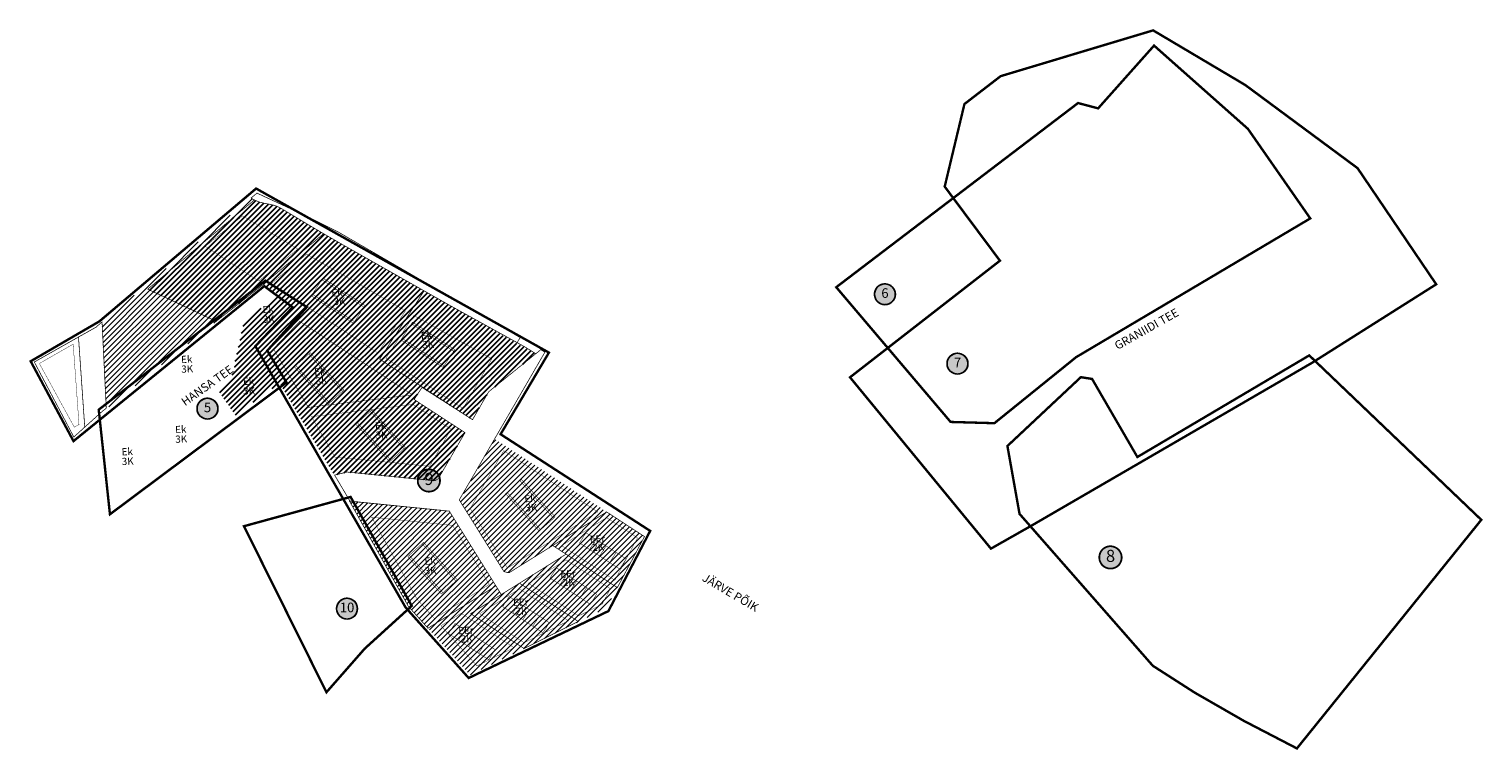
# Model space of a CAD drawing. Units: inches. Extents: x 2594 to 677945, y 1157 to 6585258.
# Drawn here: x 2594 to 3806, y 1157 to 1758 of the extents above; entities that cross this region are included whole.
import ezdxf
from ezdxf.enums import TextEntityAlignment as Align

# ---------------------------------------------------------------- set-up
doc = ezdxf.new("R2010")
doc.units = ezdxf.units.IN
doc.header["$MEASUREMENT"] = 0
for name, pattern in [('DASHDOT', [25.4, 12.7, -6.35, 0, -6.35]), ('DASHED', [19.049999999999997, 12.7, -6.35]), ('DASHED2', [9.524999999999999, 6.35, -3.175])]:
    doc.linetypes.add(name, pattern=pattern)
for name, color, linetype, lineweight in [('!!!HOONE', 160, 'Continuous', 30), ('DP_EH-maapealne_hoonala_joon', 251, 'DASHDOT', 9), ('DP_HO-korruselisus', 7, 'Continuous', 9), ('DP_KR-planeeritud', 1, 'Continuous', 9), ('OPT-kontakt-sotsiaalmaa', 80, 'Continuous', 9), ('OPT-kontakt-tootmismaa', 191, 'Continuous', 9), ('OPT-kontaktv-elamumaa', 2, 'Continuous', 30), ('OPT_DP-naaber-kehtestatud', 7, 'Continuous', 0)]:
    doc.layers.add(name, color=color, linetype=linetype, lineweight=lineweight)
doc.layers.add('DP.PLAN', color=172, linetype='DASHED')
doc.layers.add('K-naaberplaneering', color=162, linetype='Continuous')
doc.styles.get("Standard").update_dxf_attribs({"font": 'arial.ttf'})
doc.styles.add('SWIS-KN-bold', font='swiss.ttf')
doc.styles.add('Tahoma', font='tahomabd.ttf', dxfattribs={"height": 5})
pattern_1 = [(45, (0, 0), (-2.245064030267288, 2.245064030267288), [])]

# ---------------------------------------------------------------- blocks, each defined once
blk = doc.blocks.new('DP-pos-nr')
at = {"layer": 'K-naaberplaneering'}
h = blk.add_hatch(color=254, dxfattribs=at)
edge = h.paths.add_edge_path()
edge.add_arc((0, 0), 6.505895760676451, 0, 360)
at = {"layer": 'K-naaberplaneering', "const_width": 1}
blk.add_lwpolyline([(-5.925028295036872, -2.687139622684366, 1.373154719222275), (3.159885494641301, 5.604415081675366, 0.7404406919079133), (-5.925028295036872, -2.687139622684368, -0.1706538679174293)], format="xyb", dxfattribs=at)
at = {"layer": 'K-naaberplaneering'}
blk.add_circle((0, 0), 6.505895760676451, dxfattribs=at)
at = {"layer": 'K-naaberplaneering', "style": 'Tahoma'}
blk.add_attdef('NUMBER', text='', height=7, dxfattribs=at).set_placement((0, 0), align=Align.MIDDLE)
blk = doc.blocks.new('DP_menetletav')
at = {"layer": 'K-naaberplaneering'}
h = blk.add_hatch(color=254, dxfattribs=at)
edge = h.paths.add_edge_path()
edge.add_arc((0, 0), 6.505895760676451, 0, 360)
blk.add_circle((0, 0), 6.505895760676451, dxfattribs=at)
at = {"layer": 'OPT_DP-naaber-kehtestatud', "color": 140, "const_width": 1}
blk.add_lwpolyline([(-5.925028295036872, -2.687139622684366, 1.373154719222275), (3.159885494641301, 5.604415081675366, 0.7404406919079133), (-5.925028295036872, -2.687139622684368, -0.1706538679174293)], format="xyb", dxfattribs=at)
at = {"layer": 'OPT_DP-naaber-kehtestatud', "color": 140, "style": 'Tahoma'}
blk.add_attdef('NUMBER', text='', height=7, dxfattribs=at).set_placement((0, 0), align=Align.MIDDLE)

msp = doc.modelspace()

# ---------------------------------------------------------------- hatches: boundary and pattern name
at = {"layer": 'OPT-kontakt-sotsiaalmaa', "ltscale": 0.2}
h = msp.add_hatch(dxfattribs=at)
h.set_pattern_fill('ANSI31', color=256)
h.set_pattern_definition(pattern_1)
h.paths.add_polyline_path([(2654.46181319499, 1514.00537844927), (2657.983883394451, 1441.594167151032), (2749.908782885534, 1514.695522779878), (2692.568027580535, 1541.325248725767), (2781.495999310506, 1615.752146001537), (2778.695568844874, 1617.331667350579)])
at = {"layer": 'OPT-kontaktv-elamumaa', "ltscale": 0.2, "true_color": 0xf8d731}
h = msp.add_hatch(dxfattribs=at)
h.set_pattern_fill('ANSI31', color=40)
h.set_pattern_definition(pattern_1)
edge = h.paths.add_edge_path()
edge.add_line((2751.361563961787, 1456.809487867996), (2765.825351872563, 1436.38071193011))
edge.add_line((2765.825351872563, 1436.38071193011), (2802.86323822239, 1463.000008390333))
edge.add_line((2802.86323822239, 1463.000008390333), (2848.39333675092, 1386.201594209876))
edge.add_line((2848.39333675092, 1386.201594209876), (2858.747033836461, 1388.750572562812))
edge.add_line((2858.747033836461, 1388.750572562812), (2931.798229236435, 1381.495831589706))
edge.add_line((2931.798229236435, 1381.495831589706), (2934.791234595583, 1383.028616909411))
edge.add_line((2934.791234595583, 1383.028616909411), (2957.170760806299, 1421.646945672583))
edge.add_line((2957.170760806299, 1421.646945672583), (2914.755702830191, 1449.293636017147))
edge.add_line((2914.755702830191, 1449.293636017147), (2921.308371110352, 1459.346622523394))
edge.add_line((2921.308371110352, 1459.346622523394), (2963.298246110649, 1432.44587832323))
edge.add_line((2963.298246110649, 1432.44587832323), (2976.929504424449, 1455.742826427806))
edge.add_line((2976.929504424449, 1455.742826427806), (3016.203793195773, 1487.469417484951))
edge.add_line((3016.203793195773, 1487.469417484951), (2923.089320757734, 1539.909812853152))
edge.add_line((2923.089320757734, 1539.909812853152), (2839.196073270984, 1587.598103093457))
edge.add_line((2839.196073270984, 1587.598103093457), (2804.273245656895, 1608.443258515692))
edge.add_arc((2788.65528636084, 1582.058339691724), 30.66079897720515, 59.37754290111447, 83.17409194563986)
edge.add_arc((2796.704437152094, 1646.722155785104), 34.50269912108435, 243.8383795695596, 262.66492065211, ccw=False)
edge.add_line((2781.49203407066, 1615.75412324947), (2692.568027580535, 1541.325248725767))
edge.add_line((2692.568027580535, 1541.325248725767), (2749.649459964129, 1514.490464481999))
edge.add_line((2749.649459964129, 1514.490464481999), (2789.176835375222, 1545.461823840561))
edge.add_line((2789.176835375222, 1545.461823840561), (2801.466738376352, 1537.148096527057))
edge.add_line((2801.466738376352, 1537.148096527057), (2772.963643865842, 1513.814847181617))
edge.add_line((2772.963643865842, 1513.814847181617), (2761.782990368687, 1464.911488939215))
edge.add_line((2761.782990368687, 1464.911488939215), (2751.361563961787, 1456.809487867996))
at = {"layer": 'OPT-kontaktv-elamumaa', "lineweight": -2, "ltscale": 0.2, "true_color": 0xf8d731}
h = msp.add_hatch(dxfattribs=at)
h.set_pattern_fill('ANSI31', color=40)
h.set_pattern_definition(pattern_1)
h.paths.add_polyline_path([(2861.253238222987, 1364.51000839104), (2910.023238218814, 1276.560008392717), (2926.288931688402, 1258.46766931545), (2961.403238221496, 1219.41000838955), (3006.442114666112, 1241.512391737986), (3075.143238216132, 1275.390008389997), (3106.860203236332, 1334.920133442216), (3075.297043024115, 1355.468286139489), (2981.823240364435, 1416.321317245726), (2952.587479470644, 1365.179989612182), (2989.694113981559, 1305.647220922176), (2993.675389216256, 1304.853306173981), (3030.350883274105, 1327.453450626236), (3041.447166143533, 1320.229582253964), (2987.444745203715, 1286.570000474745), (2982.948588114417, 1293.783499719191), (2944.070053260512, 1356.159052041812)])

# ---------------------------------------------------------------- linework, layer by layer
at = {"layer": '!!!HOONE', "const_width": 0.4}
for points in [[(2872.956610477412, 1526.321178233724), (2865.03880295751, 1514.173819505152), (2829.85335008928, 1537.108158528347), (2837.771157609181, 1549.25551725692), (2872.956610477412, 1526.321178233724)], [(2873.83029958268, 1527.661576437306), (2872.956610477412, 1526.321178233724), (2837.771157609181, 1549.25551725692), (2838.64484671445, 1550.595915460501), (2873.83029958268, 1527.661576437306)], [(2865.03880295751, 1514.173819505152), (2864.165113851776, 1512.833421300639), (2828.979660983545, 1535.767760323834), (2829.85335008928, 1537.108158528347), (2865.03880295751, 1514.173819505152)], [(2947.680963271645, 1489.551617668484), (2939.763155751744, 1477.404258939911), (2904.577702883513, 1500.338597963106), (2912.495510403415, 1512.485956691679), (2947.680963271645, 1489.551617668484)], [(2939.763155751744, 1477.404258939911), (2938.88946664601, 1476.063860735398), (2903.704013777779, 1498.998199758593), (2904.577702883513, 1500.338597963106), (2939.763155751744, 1477.404258939911)], [(2816.083323211384, 1477.607940378301), (2826.866246773836, 1487.302194318437), (2854.946154736889, 1456.068898481951), (2844.163231174437, 1446.374644542747), (2816.083323211384, 1477.607940378301)], [(2826.866246773836, 1487.302194318437), (2828.056086614703, 1488.371905096509), (2856.135994577755, 1457.138609260955), (2854.946154736889, 1456.068898481951), (2826.866246773836, 1487.302194318437)], [(2814.893483370518, 1476.538229598366), (2816.083323211384, 1477.607940378301), (2844.163231174437, 1446.374644542747), (2842.97339133357, 1445.304933762812), (2814.893483370518, 1476.538229598366)], [(2867.404466730867, 1429.723882128187), (2878.187390293319, 1439.41813606646), (2906.267298256371, 1408.184840230905), (2895.484374693919, 1398.490586291701), (2867.404466730867, 1429.723882128187)], [(2878.187390293319, 1439.41813606646), (2879.377230134186, 1440.487846846395), (2907.457138097238, 1409.254551009909), (2906.267298256371, 1408.184840230905), (2878.187390293319, 1439.41813606646)], [(2866.21462689, 1428.654171348252), (2867.404466730867, 1429.723882128187), (2895.484374693919, 1398.490586291701), (2894.294534853052, 1397.420875511766), (2866.21462689, 1428.654171348252)], [(3002.995792514969, 1381.503588985354), (3004.185632355835, 1382.573299765289), (3032.265540318888, 1351.340003928804), (3031.075700478021, 1350.2702931498), (3002.995792514969, 1381.503588985354)], [(2991.02302911165, 1370.739624267147), (2992.212868952517, 1371.809335047082), (3020.292776915569, 1340.576039210596), (3019.102937074702, 1339.506328430661), (2991.02302911165, 1370.739624267147)], [(2992.212868952517, 1371.809335047082), (3002.995792514969, 1381.503588985354), (3031.075700478021, 1350.2702931498), (3020.292776915569, 1340.576039210596), (2992.212868952517, 1371.809335047082)], [(3086.156734822875, 1307.828262789809), (3052.634576245768, 1329.651756650471), (3058.090449711283, 1338.03229629498), (3091.61260828839, 1316.208802434318), (3086.156734822875, 1307.828262789809)], [(2910.633309470814, 1319.288786189333), (2921.416233033266, 1328.983040127606), (2949.496140996318, 1297.749744292051), (2938.713217433866, 1288.055490352847), (2910.633309470814, 1319.288786189333)], [(2921.416233033266, 1328.983040127606), (2922.606072874133, 1330.052750907541), (2950.685980837185, 1298.819455071055), (2949.496140996318, 1297.749744292051), (2921.416233033266, 1328.983040127606)], [(3061.015115890045, 1324.195883185305), (3066.47098935556, 1332.576422829815)], [(3069.395655534322, 1318.74000972014), (3074.851528999836, 1327.120549364649)], [(3077.776195178482, 1313.284136254974), (3083.232068643997, 1321.664675899484)], [(2909.443469629947, 1318.219075409398), (2910.633309470814, 1319.288786189333), (2938.713217433866, 1288.055490352847), (2937.523377593, 1286.985779572912), (2909.443469629947, 1318.219075409398)], [(3061.573699822741, 1278.489093471021), (3028.051541245634, 1300.312587331683), (3033.507414711149, 1308.693126976193), (3067.029573288256, 1286.869633115531), (3061.573699822741, 1278.489093471021)], [(3036.432080889911, 1294.856713866518), (3041.887954355425, 1303.237253511027)], [(3044.812620534187, 1289.400840401352), (3050.268493999702, 1297.781380045862)], [(3053.193160178348, 1283.944966936187), (3058.649033643862, 1292.325506580696)], [(3022.124955277981, 1254.651411185675), (2988.602796700874, 1276.474905046337), (2994.058670166389, 1284.855444690847), (3027.580828743496, 1263.031950830185), (3022.124955277981, 1254.651411185675)], [(2996.983336345151, 1271.019031581171), (3002.439209810666, 1279.399571225681)], [(3005.363875989428, 1265.563158116006), (3010.819749454943, 1273.943697760516)], [(2976.905323881515, 1232.184192974754), (2943.383165304408, 1254.007686835416), (2948.839038769922, 1262.388226479926), (2982.361197347029, 1240.564732619264), (2976.905323881515, 1232.184192974754)], [(3013.744415633588, 1260.10728465084), (3019.200289099103, 1268.48782429535)], [(2951.763704948684, 1248.551813370251), (2957.219578414199, 1256.93235301476)], [(2960.144244592961, 1243.095939905085), (2965.600118058476, 1251.476479549595)], [(2968.524784237238, 1237.64006643992), (2973.980657702753, 1246.020606084429)]]:
    msp.add_lwpolyline(points, dxfattribs=at)
msp.add_lwpolyline([(2947.680963271645, 1489.551617668484), (2912.495510403415, 1512.485956691679), (2913.369199508683, 1513.82635489526), (2948.554652376914, 1490.892015872065)], close=True, dxfattribs=at)
at = {"layer": 'DP.PLAN', "const_width": 2}
for points in [[(2661.053015378253, 1353.499653134608), (2808.298345363317, 1463.513495845091), (2808.298345363317, 1463.513495845091), (2808.298345363317, 1463.513495845091), (2792.258165801093, 1490.030926585454), (2825.275080312826, 1526.3980747475), (2790.670355375987, 1548.451215943574), (2651.694541589939, 1440.780265552919), (2661.053015378253, 1353.499653134608), (2661.053015378253, 1353.499653134608)], [(2841.609084034804, 1205.031960528228), (2873.490447400953, 1241.385841499199), (2912.781308137113, 1277.114610030432), (2912.781308137113, 1277.114610030432), (2861.755531583214, 1368.004162468191), (2861.755531583214, 1368.004162468191), (2861.755531583214, 1368.004162468191), (2861.755531583214, 1368.004162468191), (2861.755531583214, 1368.004162468191), (2861.755531583214, 1368.004162468191), (2772.827222758788, 1343.571606835059), (2772.827222758788, 1343.571606835059), (2841.609084034804, 1205.031960528228)]]:
    msp.add_lwpolyline(points, dxfattribs=at)
at = {"layer": 'DP_EH-maapealne_hoonala_joon', "color": 251, "linetype": 'DASHDOT', "ltscale": 0.4, "const_width": 0.3}
for points in [[(2771.647882743854, 1602.504477753777), (2740.639903170288, 1577.062984805096), (2785.062281542165, 1548.112037496649), (2817.724242814466, 1574.851325395059)], [(2825.021897095254, 1570.52597294702), (2795.692514312569, 1545.991102286157), (2884.537271056323, 1488.089207669262), (2907.515223007997, 1523.341570710305)], [(2914.478572721825, 1519.374097013388), (2891.239262078887, 1483.720762140591), (2955.556794853181, 1441.797751873274), (2979.543680547735, 1483.189755823937)], [(2630.38337434409, 1495.450594699484), (2602.199590232688, 1479.311410543982), (2631.28356751363, 1426.218794795155), (2635.268750239673, 1428.371219481643)], [(2913.790174183411, 1445.148279717826), (2829.21751953787, 1434.952926187479), (2848.664572738552, 1401.308435985521), (2927.552927157351, 1393.474004594312), (2945.515037856971, 1424.469598040619)], [(2989.465550834172, 1406.573081168049), (2961.538309292377, 1358.381560739764), (2992.21229280622, 1309.169143892527), (2993.117179574071, 1308.95915592339), (3067.852768754445, 1355.54167263832)], [(2946.724139029484, 1344.338903276884), (2879.362232332442, 1351.028638922312), (2917.384414638018, 1282.419264264107), (2931.666738184377, 1266.533028556668), (2977.43816160152, 1295.062248970085)], [(3101.053478489023, 1333.927447424904), (3075.250290668428, 1350.725760389753), (3037.795157543591, 1327.380064127669), (3082.171738087757, 1298.490157443733)], [(3041.40041378883, 1315.487056503706), (3010.03173979183, 1295.935035883152), (3051.846034456485, 1268.71322077483), (3071.4458315626, 1278.359753585123), (3078.395390007503, 1291.402699447871)], [(3002.540713166211, 1291.265896632039), (2969.299282519005, 1270.546591206156), (3006.441622245915, 1246.36629800655), (3043.495797727348, 1264.603441874199)], [(2953.948388866939, 1270.994358713441), (2937.098162636718, 1260.491652389691), (2967.173085429564, 1227.039300547615), (2998.091385517012, 1242.256519106851)]]:
    msp.add_lwpolyline(points, close=True, dxfattribs=at)
at = {"layer": 'DP_EH-maapealne_hoonala_joon', "ltscale": 0.2, "const_width": 0.4}
msp.add_lwpolyline([(2819.278337160329, 1514.493339557886), (2797.393451150943, 1491.623666948393), (2826.531129197537, 1442.687012692667), (2913.173476951516, 1453.131870670929), (2913.246389725216, 1453.243732143879)], close=True, dxfattribs=at)
at = {"layer": 'DP_KR-planeeritud', "color": 24, "const_width": 0.6}
for points in [[(2781.492034070774, 1615.754123249565), (2779.901164138921, 1614.450222850319), (2692.568027580535, 1541.325248725767), (2749.649459964129, 1514.490464481999), (2789.176835375222, 1545.461823840561), (2839.196073270984, 1587.598103093457), (2821.826838629435, 1597.886407937397), (2804.291317293652, 1608.432399200749, 0.08909861990594399), (2794.873348430496, 1612.017466225203), (2789.72547748545, 1612.98615544523, -0.06926941272999874)], [(2938.685276821254, 1531.069108271513), (2923.089320757774, 1539.909812853214), (2885.957430776142, 1482.942731157183), (2963.42879951557, 1432.445878323231), (2976.929504424449, 1455.742826427806), (3016.203793195773, 1487.469417484951), (3007.183474716962, 1493.111329180662, -0.004835428702822444), (3001.962150805628, 1495.997071560946), (2952.826084140221, 1523.153791378726, -0.00269821981873404), (2938.685276821254, 1531.069108271513)]]:
    msp.add_lwpolyline(points, format="xyb", close=True, dxfattribs=at)
msp.add_lwpolyline([(2778.693256352095, 1617.333132188309, 0.0949576627944312), (2789.72547748545, 1612.98615544523), (2794.873348430496, 1612.017466225203, -0.08909861990702726), (2804.291317293652, 1608.432399200749), (2821.826838629435, 1597.886407937397), (2839.196073270984, 1587.598103093457), (2855.369583962135, 1578.297340037775), (2938.685276799834, 1531.069108283621, 0.002698219774098538), (2952.826083884107, 1523.153791520287), (3000.67068712809, 1496.710842922803), (3003.107818275107, 1500.916380205665), (2976.489459964096, 1516.500464481775), (2851.979459964087, 1588.690464482185), (2823.709459964068, 1602.820464482073), (2823.709459964068, 1602.820464482073), (2783.699459964059, 1621.440464482185), (2778.693256352095, 1617.333132188309)], format="xyb", dxfattribs=at)
for points in [[(2634.816967630184, 1501.39819201974), (2649.265119721269, 1509.472809221108), (2654.46181319499, 1514.00537844927), (2657.963246656873, 1442.018443522782), (2654.499459964105, 1439.260464481551), (2640.032299661309, 1426.204435167376)], [(2597.970690366536, 1480.543194537266), (2634.816967630184, 1501.39819201974), (2640.032299661309, 1426.204435167376), (2630.919459964031, 1417.980464482222)]]:
    msp.add_lwpolyline(points, close=True, dxfattribs=at)
at = {"layer": 'DP_KR-planeeritud', "color": 24, "linetype": 'ByBlock', "const_width": 0.6}
msp.add_lwpolyline([(2848.393333987324, 1386.201598871403), (2858.747033835969, 1388.750572562691), (2931.79822923662, 1381.495831589688), (2934.791234595583, 1383.028616909411), (2957.170760796637, 1421.646945679102), (2914.755702830384, 1449.293636017021), (2921.308371110352, 1459.346622523394), (2963.428799515576, 1432.445878323226), (2976.929504424449, 1455.742826427806), (3016.203793195773, 1487.469417484951), (3020.352079692528, 1490.820489990998), (3023.819459964054, 1488.790464481812), (2983.329459471277, 1418.920464803007), (2981.823240364435, 1416.321317245726), (2952.379726429119, 1365.513302345302), (2989.694113981559, 1305.647220922176), (2993.826933866365, 1304.688158984769), (3030.350883274105, 1327.453450626236), (3041.447166144264, 1320.229582254317), (3002.587465521762, 1296.008422381718), (2987.444745203479, 1286.570000474815), (2982.948588114463, 1293.783499719117), (2944.070053260306, 1356.159052041833), (2861.253238222987, 1364.51000839104)], close=True, dxfattribs=at)
at = {"layer": 'DP_KR-planeeritud', "color": 24, "linetype": 'ByBlock', "ltscale": 0.2, "const_width": 0.6}
msp.add_lwpolyline([(2944.070053260399, 1356.159052041993), (2860.887426045626, 1364.41994922091), (2910.023238218814, 1276.560008392717), (2926.288931688402, 1258.46766931545), (2982.948588114556, 1293.783499719278)], close=True, dxfattribs=at)
at = {"layer": 'DP_KR-planeeritud', "color": 24, "ltscale": 0.2, "const_width": 0.6}
for points in [[(3105.66323821941, 1332.670008391189), (3106.860203236333, 1334.920133442217), (3075.297043023955, 1355.468286139593), (3030.350883274198, 1327.453450626396), (3039.59778566656, 1321.433560315222), (3084.199431254528, 1292.303500476759), (3105.66323821941, 1332.670008391189)], [(3002.587465521854, 1296.008422381879), (2961.855008248913, 1270.619977704883), (3006.442114666112, 1241.512391737986), (3051.570721133005, 1264.119492091872), (3002.587465521854, 1296.008422381879)]]:
    msp.add_lwpolyline(points, close=True, dxfattribs=at)

# ---------------------------------------------------------------- block references
at = {"layer": 'OPT-kontakt-tootmismaa', "xscale": 1.437353474081687, "yscale": 1.437353474081687, "zscale": 1.437353474081687}
for p, values in [((2927.117765811773, 1381.670449457803), {'NUMBER': '9'}), ((3495.550152041724, 1317.509576623813), {'NUMBER': '8'})]:
    msp.add_blockref('DP_menetletav', p, dxfattribs=at).add_auto_attribs(values)
at = {"layer": 'OPT_DP-naaber-kehtestatud', "color": 5, "linetype": 'DASHED2'}
ref = msp.add_blockref('DP-pos-nr', (3307.412618737245, 1537.042778915409), dxfattribs=dict(at, xscale=1.334645420278461, yscale=1.334645420278461, zscale=1.334645420278461))
ref.add_attrib('NUMBER', '6', dxfattribs={"layer": 'K-naaberplaneering', "height": 8.007872521670762, "style": 'Tahoma'}).set_placement((3307.412618737245, 1537.042778915409), align=Align.MIDDLE)
ref = msp.add_blockref('DP-pos-nr', (3367.923663304463, 1479.165091086212), dxfattribs=dict(at, xscale=1.334645420278461, yscale=1.334645420278461, zscale=1.334645420278461))
ref.add_attrib('NUMBER', '7', dxfattribs={"layer": 'K-naaberplaneering', "height": 8.007872521670762, "style": 'Tahoma'}).set_placement((3367.923663304463, 1479.165091086212), align=Align.MIDDLE)
ref = msp.add_blockref('DP-pos-nr', (2742.432540337004, 1441.634830199109), dxfattribs=dict(at, xscale=1.334645420278461, yscale=1.334645420278461, zscale=1.334645420278461))
ref.add_attrib('NUMBER', '5', dxfattribs={"layer": 'K-naaberplaneering', "height": 8.007872521670762, "style": 'Tahoma'}).set_placement((2742.432540337004, 1441.634830199109), align=Align.MIDDLE)
ref = msp.add_blockref('DP-pos-nr', (2858.790492338131, 1274.770852843496), dxfattribs=dict(at, xscale=1.334645420278461, yscale=1.334645420278461, zscale=1.334645420278461))
ref.add_attrib('NUMBER', '10', dxfattribs={"layer": 'K-naaberplaneering', "height": 8.007872521670762, "style": 'Tahoma'}).set_placement((2858.790492338131, 1274.770852843496), align=Align.MIDDLE)

# ---------------------------------------------------------------- texts
at = {"attachment_point": 1, "bg_fill": 3, "box_fill_scale": 1, "bg_fill_color": 256, "bg_fill_transparency": 0}
for s, width, insert, char_height, rotation in [('{\\fCalibri|b1|i0|c186|p34;GRANIIDI TEE}', 63.45558549868133, (3497.948552483656, 1496.576119406488), 6.999999999999999, 29.41134445537053), ('{\\fCalibri|b1|i0|c186|p34;JÄRVE PÕIK}', 54.93234605940656, (3157.8540036229, 1304.545198596485), 7, 329.4503016703185)]:
    msp.add_mtext_dynamic_manual_height_columns(s, width=width, gutter_width=12.5, heights=[0], dxfattribs=dict(at, insert=insert, char_height=char_height, rotation=rotation))
at = {"layer": 'DP_HO-korruselisus', "ltscale": 0.15, "style": 'SWIS-KN-bold'}
for s, rotation, p in [('Ek', 2.507093481345047, (2850.445522634262, 1538.348175884915)), ('Ek', 2.507093481345047, (2793.018815084121, 1524.448907567864)), ('3K', 2.507093481345047, (2852.356599711278, 1531.189408077073)), ('3K', 2.507093481345047, (2793.402945451301, 1516.374129610179)), ('Ek', 2.507093481345047, (2925.051209107762, 1502.656974835146)), ('3K', 2.507093481345047, (2926.46699253525, 1495.055435571096)), ('Ek', 2.507093481345047, (2776.647605211904, 1464.553353050897)), ('Ek', 2.507093481345047, (2836.096082418626, 1472.420738885666)), ('3K', 2.507093481345047, (2837.572754860063, 1464.875173459242)), ('3K', 2.507093481345047, (2777.031735579083, 1456.478575093212)), ('Ek', 2.507093481345047, (2886.72726168851, 1427.44668616975)), ('3K', 2.507093481345047, (2720.465214054836, 1416.302199474229)), ('Ek', 2.507093481345047, (2720.081083687656, 1424.376977431914)), ('3K', 2.507093481345047, (2887.539434178562, 1419.651858109749)), ('Ek', 2.507093481345047, (2675.437957025446, 1405.812710892845)), ('3K', 2.507093481345047, (2675.822087392626, 1397.73793293516)), ('Ek', 2.507093481345047, (3011.416780775828, 1366.732159511163)), ('3K', 2.507093481345047, (3012.440907375524, 1359.035815093655)), ('EEr', 2.507093481345047, (3067.6292921348, 1332.95090566315)), ('2K', 2.552351922017955, (3068.19910890688, 1326.018762133718)), ('3K', 2.507093481345047, (2928.464375623859, 1306.50196687076)), ('Ek', 2.507093481345047, (2928.080245256679, 1314.576744828445)), ('EEr', 2.507093481345047, (3043.059715357791, 1303.853283449366)), ('2K', 2.552351922017955, (3043.616073906746, 1296.67959281493)), ('EEr', 2.507093481345047, (3003.637162911844, 1280.151403514893)), ('2K', 2.552351922017955, (3004.167329361987, 1272.841910529584)), ('EEr', 2.507093481345047, (2958.007990808641, 1256.639494585411)), ('2K', 2.507093481345047, (2958.635554837504, 1249.62690482352))]:
    msp.add_text(s, height=6, rotation=rotation, dxfattribs=at).set_placement(p, align=Align.MIDDLE_CENTER)

# ---------------------------------------------------------------- next in the draw order: linework, layer by layer
at = {"layer": 'DP.PLAN', "const_width": 2}
for points in [[(3430.051521652844, 1344.290845400712), (3663.564067472005, 1479.869111339329), (3663.564067472005, 1479.869111339329), (3767.145560341538, 1545.379098723701), (3767.145560341538, 1545.379098723701), (3701.55801969301, 1642.273323183181), (3607.894695191178, 1711.636733572523), (3531.05443415069, 1757.227189730678), (3403.877631281968, 1719.020604821912), (3373.689329550252, 1695.763907243498), (3357.233738439507, 1626.872923784191), (3357.233738439507, 1626.872923784191), (3357.233738439507, 1626.872923784191), (3357.233738439507, 1626.872923784191), (3403.296845713397, 1565.06762575527), (3278.256760121789, 1467.795819011808), (3395.778002912295, 1324.861704105686), (3430.051521652844, 1344.290845400712)], [(3398.687308399472, 1429.509119117982), (3466.848948049708, 1484.598051019944), (3466.848948049708, 1484.598051019944), (3662.105829632259, 1600.33797849738), (3662.105829632259, 1600.33797849738), (3610.115662226686, 1675.062985467608), (3531.823437264655, 1744.526988663361), (3485.191195984487, 1692.161966254527), (3468.441626993241, 1696.600264576671), (3468.441626993241, 1696.600264576671), (3468.441626993241, 1696.600264576671), (3468.441626993241, 1696.600264576671), (3266.771904757246, 1542.95409356954), (3362.142631277908, 1430.553128744359), (3398.687308399472, 1429.509119117982)]]:
    msp.add_lwpolyline(points, dxfattribs=at)
at = {"layer": 'DP.PLAN', "color": 4, "const_width": 2}
msp.add_lwpolyline([(3530.803477423498, 1227.128248232882), (3565.642545074341, 1204.790178532829), (3606.863980061724, 1181.099135586817), (3650.966936041601, 1158.186968370341), (3650.966936041601, 1158.186968370341), (3804.748737087473, 1348.886858872895), (3804.748737087473, 1348.886858872895), (3804.748737087473, 1348.886858872895), (3804.748737087473, 1348.886858872895), (3661.258850677987, 1486.07029859355), (3517.919538304908, 1401.298225824663), (3480.14875831618, 1466.422008684487), (3470.788072392344, 1467.906830358901), (3409.530431561754, 1410.477678668161), (3419.641298845061, 1353.85111386847), (3530.803477423498, 1227.128248232882)], dxfattribs=at)

# ---------------------------------------------------------------- next in the draw order: texts
at = {"insert": (2719.675106031641, 1449.250703833177), "char_height": 7, "attachment_point": 1, "rotation": 35.48838375036069, "bg_fill": 3, "box_fill_scale": 1, "bg_fill_color": 256, "bg_fill_transparency": 0}
msp.add_mtext_dynamic_manual_height_columns('{\\fCalibri|b1|i0|c186|p34;HANSA TEE}', width=52.325126231165, gutter_width=12.5, heights=[0], dxfattribs=at)

# ---------------------------------------------------------------- next in the draw order: linework, layer by layer
at = {"layer": 'DP.PLAN', "color": 4, "const_width": 2}
msp.add_lwpolyline([(2960.239017794956, 1216.920952463988), (3076.768981512985, 1272.753193353186), (3111.597293875529, 1339.656031846127), (2986.845808520215, 1420.292303232069), (3027.134222246823, 1488.410877642338), (3027.134222246823, 1488.410877642338), (2782.946156508289, 1625.278887062857), (2782.946156508289, 1625.278887062857), (2782.946156508289, 1625.278887062857), (2782.946156508289, 1625.278887062857), (2652.272988665616, 1514.474833039159), (2594.945509437355, 1481.174303002306), (2630.64410387876, 1414.548094726924), (2789.755150281126, 1543.84433990618), (2813.425747298403, 1526.233054326614), (2782.33400134882, 1493.804089105164), (2907.565889581922, 1275.875881471671), (2960.239017794956, 1216.920952463988), (2960.239017794956, 1216.920952463988)], dxfattribs=at)

# ---------------------------------------------------------------- next in the draw order: texts
at = {"layer": 'DP_HO-korruselisus', "ltscale": 0.15, "style": 'SWIS-KN-bold'}
for s, p in [('Ek', (2725.072235846507, 1482.840498095552)), ('3K', (2725.456366213687, 1474.765720137867))]:
    msp.add_text(s, height=6, rotation=2.507093481345047, dxfattribs=at).set_placement(p, align=Align.MIDDLE_CENTER)

doc.saveas('drawing.dxf')
